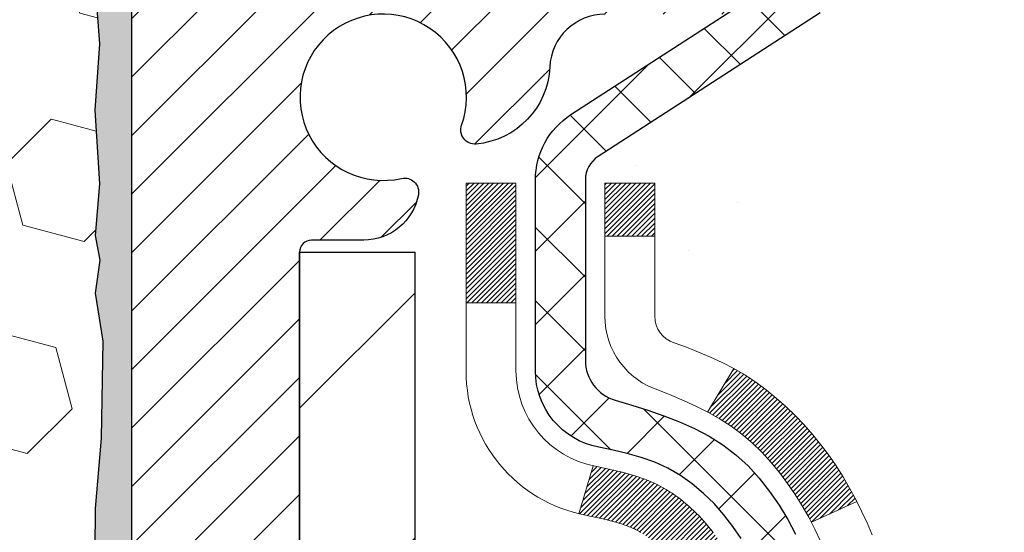
# Model space of a CAD drawing. Extents: x -1 to 3254, y -193 to 1977.
# Drawn here: x 26 to 28, y -174 to -173 of the extents above; entities that cross this region are included whole.
import ezdxf

# ---------------------------------------------------------------- set-up
doc = ezdxf.new("R2010")
doc.units = 0
doc.header["$LTSCALE"] = 5
doc.header["$MEASUREMENT"] = 0
doc.layers.get('DEFPOINTS').update_dxf_attribs({"linetype": 'CONTINUOUS'})
for name, color, linetype, lineweight in [('CONCRETE - H', 130, 'CONTINUOUS', 9), ('CONCRETE - L', 132, 'CONTINUOUS', 13), ('DECK COAT - H', 20, 'CONTINUOUS', 20), ('DECK COAT - L', 22, 'CONTINUOUS', 18), ('DIMS', 50, 'CONTINUOUS', 25), ('EPOXY ADHESIVE - H', 50, 'CONTINUOUS', 15), ('EPOXY ADHESIVE - L', 52, 'CONTINUOUS', 25), ('FOAM INSERT - H', 150, 'CONTINUOUS', 9), ('MIG FOOT - H', 251, 'CONTINUOUS', 20), ('MIG FOOT - L', 7, 'CONTINUOUS', 30), ('MIG RETAINER - H', 251, 'CONTINUOUS', 20), ('MIG RETAINER - L', 7, 'CONTINUOUS', 30), ('PVC SIDESHEET - H', 170, 'CONTINUOUS', 20), ('PVC SIDESHEET - L', 150, 'CONTINUOUS', 25), ('TEXT - 4', 241, 'CONTINUOUS', 25)]:
    doc.layers.add(name, color=color, linetype=linetype, lineweight=lineweight)
doc.dimstyles.get("Standard").update_dxf_attribs({"dimtxt": 0.18, "dimasz": 0.18, "dimexe": 0.18, "dimexo": 0.0625, "dimgap": 0.09, "dimtad": 0, "dimtih": 1, "dimtoh": 1, "dimdec": 4, "dimzin": 0, "dimdsep": 46, "dimtxsty": 'Standard', "dimcen": 0.09, "dimadec": 0, "dimazin": 0, "dimtfac": 1, "dimtdec": 4, "dimtofl": 0, "dimtmove": 0, "dimatfit": 3, "dimfxl": 1, "dimtolj": 1, "dimtzin": 0, "dimarcsym": 0})

# ---------------------------------------------------------------- blocks, each defined once
blk = doc.blocks.new('*D9')
at = {"layer": 'DEFPOINTS', "color": 0, "transparency": 16777216}
for p in [(30.62051227315985, -171.9561914566161), (26.80657188742467, -176.956191456616), (36.35492864509928, -176.956191456616)]:
    blk.add_point(p, dxfattribs=at)
at = {"layer": 'DIMS', "color": 0, "lineweight": -2, "transparency": 16777216}
for p, q in [((30.87051227315985, -171.9561914566161), (36.60492864509929, -171.9561914566161)), ((36.35492864509929, -172.2061914566161), (36.35492864509929, -173.5503034868238)), ((36.35492864509928, -176.706191456616), (36.35492864509929, -174.7169701534905)), ((27.05657188742467, -176.956191456616), (36.60492864509928, -176.956191456616))]:
    blk.add_line(p, q, dxfattribs=at)
at = {"layer": 'DIMS', "color": 0, "transparency": 16777216}
for points in [[(36.31326197843262, -172.2061914566161), (36.39659531176595, -172.2061914566161), (36.35492864509929, -171.9561914566161)], [(36.31326197843261, -176.706191456616), (36.39659531176594, -176.706191456616), (36.35492864509928, -176.956191456616)]]:
    blk.add_solid(points, dxfattribs=at)
at = {"layer": 'DIMS', "color": 0, "transparency": 16777216, "insert": (36.35492864509931, -174.1336368201571), "char_height": 0.25, "attachment_point": 5}
blk.add_mtext('\\A1;5 IN\\P [127.0mm]', dxfattribs=at)

msp = doc.modelspace()

# ---------------------------------------------------------------- hatches: boundary and pattern name
at = {"layer": 'CONCRETE - H'}
h = msp.add_hatch(dxfattribs=at)
h.set_pattern_fill('AR-CONC', color=256, scale=0.1875, style=0)
h.set_pattern_definition([(49.99999999999999, (0, 0), (1.344862842376413, -0.1176602530923658), [0.140625, -1.546875]), (355, (0, 0), (-0.260158750524375, 1.410360250687522), [0.1125, -1.2375]), (100.45144446, (0.112071901875, -0.00980502), (1.084704087613335, 1.29269998306618), [0.11951286, -1.31464146]), (46.18420000000002, (0, 0.375), (2.001077495009198, -0.3103486514870185), [0.2109375, -2.3203125]), (96.63563549, (0.166756396875, 0.349137549375), (1.752491148139178, 1.826472376452282), [0.17926939125, -1.9719633]), (351.1841639899999, (0, 0.375), (1.7524911469777, 1.826472375506232), [0.16875, -1.856250001875]), (21, (0.1875, 0.28125), (1.119200722722116, -0.7549104199975103), [0.140625, -1.546875]), (326.0000000000001, (0.1875, 0.28125), (0.4562162473529657, 1.359656334462849), [0.1125, -1.2375]), (71.45144474, (0.28076672625, 0.21834079875), (1.575416956368696, 0.6047459115119134), [0.11951285625, -1.31464146]), (37.50000000000001, (0, 0), (0.02279972871992, 0.6241759759337091), [0, -1.2225, 0, -1.25625, 0, -1.2421875]), (7.499999999999999, (0, 0), (0.4932553827040286, 0.7395219597794255), [0, -0.7162499999999999, 0, -1.194375, 0, -0.4734375]), (327.5, (-0.418125, 0), (1.000917067823267, -0.04229038450196204), [0, -0.46875, 0, -1.4625, 0, -1.940625]), (317.5, (-0.605625, 0), (1.093474067516974, 0.1876968418730957), [0, -0.609375, 0, -0.97125, 0, -1.378125])])
edge = h.paths.add_edge_path()
edge.add_spline(control_points=[(32.32584560854232, -171.9561914566162), (32.35284889013611, -172.1746509714939), (32.4785566381151, -173.1991434654965), (30.11160266746391, -173.22596733779), (30.62056967716311, -175.5179909678912), (33.06213958418193, -174.9058352748131), (33.04650826089962, -177.1072670603979), (33.7317263687729, -178.0153257598247)], knot_values=[0, 0, 0, 0, 0.6097946140854305, 2.85845309967304, 4.110041409528173, 5.445415819824203, 8.567709655772719, 8.567709655772719, 8.567709655772719, 8.567709655772719], degree=3, periodic=0)
edge.add_line((33.73172636877291, -178.0153257598242), (33.23872471675087, -178.0153257598261))
edge.add_line((33.23872471675087, -178.0153257598261), (33.23872471675087, -177.8184757513131))
edge.add_line((33.23872471675087, -177.8184757513131), (32.56904101675092, -177.8184757513131))
edge.add_arc((32.56904101675072, -177.7791057513151), 0.03936999999807256, 239.9999999991195, 270.0000000002818, ccw=False)
edge.add_line((32.54935601675116, -177.8132011714601), (32.41359510913303, -177.7348195749015))
edge.add_arc((32.35847710913322, -177.8302867513131), 0.1102359999999154, 420.0000000000838, 449.9999999999474)
edge.add_line((32.35847710913332, -177.7200507513132), (31.45051916810426, -177.7200507513132))
edge.add_arc((31.45051916810444, -177.680680751313), 0.03937000000013313, 239.99999999984152, 269.99999999973886, ccw=False)
edge.add_line((31.43083416810428, -177.7147761714601), (30.75074698194543, -177.3221281686424))
edge.add_arc((30.69074704121801, -177.4260512513174), 0.1199999999998763, 420.0000326786491, 450.0000000000212)
edge.add_line((30.69074704121797, -177.3060512513176), (30.47930565865828, -177.3060512513175))
edge.add_arc((30.47930565865828, -177.2666812513174), 0.03937000000010471, 225.0000000018481, 270.0000000000026, ccw=False)
edge.add_line((30.45146686468379, -177.2945200452937), (30.33500034055017, -177.1780535211601))
edge.add_arc((30.08529836624333, -177.427755495467), 0.3531319186161473, 405.0000000000116, 436.0979991089432)
edge.add_arc((29.79601377316038, -178.596525268907), 1.557170273114182, 436.097999108947, 463.9020008910791)
edge.add_arc((29.50672918007701, -177.4277554954677), 0.3531319186167374, 463.9020008910788, 494.9999999997549)
edge.add_line((29.25702720577077, -177.1780535211593), (29.1405606816371, -177.2945200452928))
edge.add_arc((29.1119332854401, -177.265501024688), 0.04076311285805374, 275.85823695763975, 314.61076365582704, ccw=False)
edge.add_line((29.11609387316058, -177.3060512513175), (27.40181678517875, -177.3060512513175))
edge.add_arc((27.40181678517783, -177.2666812513174), 0.03937000000006208, 180.0000000000207, 270.0000000013443, ccw=False)
edge.add_line((27.36244678517777, -177.2666812513174), (27.36244830115103, -174.6024791257123))
edge.add_arc((27.40181830115088, -174.6024791257121), 0.03936999999983826, 107.30237723715939, 180.0000000002482, ccw=False)
edge.add_arc((27.2625062603827, -174.1552650118757), 0.4290404058596133, 287.3023772371918, 306.9749010396789)
edge.add_arc((27.18601992057397, -174.0931569197364), 0.525199596184463, 309.5666441756442, 345.6920565175261)
edge.add_arc((26.11606973417476, -173.8063018929195), 1.63290906560948, 345.21706861154, 355.1808035833575)
edge.add_arc((26.38523620635257, -174.0402298173581), 1.361411651893338, 364.0749794954094, 378.335053960158)
edge.add_arc((27.25076558408444, -173.7476749125879), 0.4478254090914005, 377.6402559384973, 431.8710970827335)
edge.add_arc((27.42084335264813, -173.2704913483416), 0.06004988997899587, 193.4822306559102, 239.2153921070627, ccw=False)
edge.add_line((27.36244830115102, -173.2844916071656), (27.36244830115102, -173.0952565583069))
edge.add_line((27.36244830115102, -173.0952565583069), (27.26402330115136, -173.0952565583069))
edge.add_line((27.26402330115136, -173.0952565583069), (27.26402330115134, -173.0907040021868))
edge.add_arc((27.30339330115121, -173.0907040021867), 0.03936999999987023, 122.90315213924501, 180.0000000001654, ccw=False)
edge.add_line((27.28200670451549, -173.0576493446581), (27.59722464497129, -172.853701113185))
edge.add_arc((27.41625255804433, -172.6525511189454), 0.2705775608385174, 311.9773110941287, 358.5307111491788)
edge.add_line((27.68674115636144, -172.6594890299974), (27.97465383657341, -172.6594890299974))
edge.add_arc((27.97585767811687, -172.5819527140606), 0.07754566089420584, 269.1104878121187, 360.8895121879024)
edge.add_line((28.05339399405371, -172.5807488725171), (28.05339399405371, -171.9561914566164))
edge.add_line((28.05339399405371, -171.9561914566164), (32.32584560854234, -171.9561914566164))
h.paths.add_polyline_path([(29.29084984660557, -175.8911685570021), (34.82656413231985, -175.8911685570021), (34.82656413231985, -174.6828352236687), (29.29084984660557, -174.6828352236687)], flags=9)
at = {"layer": 'DECK COAT - H'}
h = msp.add_hatch(dxfattribs=at)
h.set_pattern_fill('ANSI31', color=256, scale=0.03937, style=0)
h.set_pattern_definition([(45, (-157.1656666618239, -271.1502367153622), (-0.003479849246914297, 0.003479849246914297), [])])
h.paths.add_polyline_path([(27.35340270858236, -173.5988501909486), (27.35157212940074, -173.5975091201874), (27.34974404864473, -173.596213274182), (27.34791980952931, -173.5949631195097), (27.34610075526935, -173.5937591227479), (27.34428851545871, -173.5926018976305), (27.34248752357993, -173.5914933844885), (27.33980820082623, -173.5899059922318), (27.33626973389013, -173.5879723247691), (27.33272767888271, -173.5861950836126), (27.33004694228517, -173.5849712119712), (27.32819623621557, -173.5841667574164), (27.32627067439906, -173.5833692067306), (27.32425666043226, -173.5825738907093), (27.32215380190822, -173.5817812675808), (27.31996275069874, -173.5809920366265), (27.31768415867563, -173.580206897128), (27.3153186777109, -173.5794265483668), (27.31286733545911, -173.5786518082415), (27.31033318574438, -173.5778836887378), (27.30771714480871, -173.5771218035624), (27.30501966916957, -173.5763655655264), (27.30224121534419, -173.575614387441), (27.29938223985001, -173.5748676821174), (27.2964431992045, -173.5741248623667), (27.29342454992487, -173.573385341), (27.29032674852871, -173.5726485308285), (27.28714972464612, -173.5719134146014), (27.28389324109022, -173.5711776564434), (27.28055915880017, -173.5704394443377), (27.27714943966722, -173.5696970168852), (27.27366604558241, -173.5689486126867), (27.27011093843688, -173.568192470343), (27.26648608012177, -173.5674268284553), (27.26486573312248, -173.567062313905, -0.01216223081922373), (27.25493912906139, -173.5649462906535), (27.27525641100518, -173.4968808163792, 0.00498223423146265), (27.27795005268373, -173.497414697021), (27.28283195727871, -173.4984489108678), (27.28824889394124, -173.4995978990395), (27.29361713767749, -173.5007537876836), (27.29893320765969, -173.5019241716663), (27.30419362306005, -173.5031166458536), (27.30939446990291, -173.5043390040565), (27.31453149411467, -173.5055986014019), (27.31960194704899, -173.5069015059271), (27.32460315600675, -173.5082537350432), (27.32953244828908, -173.5096613061613), (27.33438715119663, -173.5111302366927), (27.33916459203063, -173.5126665440485), (27.34386209809175, -173.5142762456398), (27.34847699668111, -173.5159653588778), (27.35300661509958, -173.5177399011738), (27.35744857693688, -173.519606066949), (27.36181692234876, -173.5215776995886), (27.36612538375933, -173.5236621296038), (27.3703806913198, -173.5258613744969), (27.37458957518137, -173.5281774517701), (27.37875876549523, -173.5306123789257), (27.3828949036609, -173.533168124478), (27.38699399763376, -173.5358407101959), (27.39104940001945, -173.5386244416955), (27.39505930599906, -173.5415162474906), (27.39902191075335, -173.544513056095), (27.4029354094633, -173.5476117960225), (27.40679799685662, -173.5508093964545), (27.41060771934414, -173.554102896866), (27.41436267757611, -173.5574888698857), (27.41806110234207, -173.5609636102201), (27.4217012244322, -173.5645234125759), (27.42528127463614, -173.5681645716597), (27.42879948374374, -173.571883382178), (27.43225408254508, -173.5756761388374), (27.43564330182991, -173.5795391363445), (27.43896537238796, -173.5834686694058), (27.44221852500933, -173.5874610327281), (27.44540099048375, -173.5915125210177), (27.44851099960109, -173.5956194289814), (27.4515464766882, -173.5997778518729), (27.45450721624385, -173.6039855776429), (27.45739448466232, -173.6082416243264), (27.46020955019068, -173.612545011438), (27.46295368107595, -173.6168947584923), (27.4656281455652, -173.6212898850038), (27.46823421190557, -173.6257294104871), (27.47077314834402, -173.6302123544567), (27.47324622312768, -173.6347377364273), (27.4756547045035, -173.6393045759134), (27.47799986071865, -173.6439118924295), (27.48028296002015, -173.6485587054902), (27.48250527065496, -173.6532440346101), (27.48466806087034, -173.6579668993037), (27.48518422932349, -173.6591342159768), (27.42046505529296, -173.6879962874866), (27.41957496438132, -173.6860123409292), (27.41836856111396, -173.6833868246069), (27.41714453078313, -173.6807860376076), (27.41590267465707, -173.6782100887201), (27.4146429706985, -173.6756593017304), (27.41336559540158, -173.6731341691471), (27.41207035672013, -173.6706346723329), (27.41075704991564, -173.668160776193), (27.40942547025005, -173.6657124456332), (27.40807541298519, -173.6632896455588), (27.40670667338278, -173.6608923408754), (27.40531904670464, -173.6585204964886), (27.40391232821261, -173.6561740773037), (27.4024863131685, -173.6538530482264), (27.40104079683416, -173.6515573741622), (27.39957557447118, -173.6492870200165), (27.39809044134162, -173.647041950695), (27.39658519270707, -173.644822131103), (27.39505917778759, -173.6426270221195), (27.39350948742034, -173.6404534952362), (27.39193640093728, -173.6383019625523), (27.39034085031434, -173.6361735686226), (27.38872376752746, -173.6340694580019), (27.38708608455234, -173.631990775245), (27.38542873336527, -173.6299386649066), (27.38375264594182, -173.6279142715416), (27.38205875425805, -173.6259187397047), (27.38034799028988, -173.6239532139508), (27.37862128601315, -173.6220188388345), (27.37687957340389, -173.6201167589108), (27.37512378443792, -173.6182481187343), (27.37335485109119, -173.6164140628599), (27.37157372434418, -173.6146157538108), (27.36978257917766, -173.6128553848772), (27.36798311283788, -173.6111343105624), (27.36617628251096, -173.6094531130376), (27.36436304538264, -173.6078123744739), (27.36254435863881, -173.6062126770424), (27.36072117946545, -173.6046546029143), (27.35889446504833, -173.6031387342607), (27.35706517257355, -173.6016656532527), (27.35523425922687, -173.6002359420615)])
h.paths.add_polyline_path([(27.09473078516393, -173.0952565583069), (27.16559678516395, -173.0952565583068), (27.16559678516395, -173.2655863598837), (27.09473078516393, -173.2655863598837)])
h.paths.add_polyline_path([(27.55073875075012, -173.5217944881617), (27.53929179054531, -173.5065313530198), (27.52711954565719, -173.4917791564402), (27.51421308013206, -173.4776787811889), (27.50056359382082, -173.4643720592245), (27.48616228657428, -173.4520008225055), (27.47100105011892, -173.4407051610279), (27.45511857692539, -173.4305073327174), (27.43747130610185, -173.4205879505271), (27.47473214964085, -173.3585875487678), (27.49038429820583, -173.3677932752181), (27.50572482751587, -173.3779805552978), (27.52055758168168, -173.388945742258), (27.53487317910295, -173.400595006943), (27.54866223469784, -173.412834571424), (27.5619135138813, -173.4255978730212), (27.57461089543411, -173.438890255907), (27.58674102302765, -173.452718331991), (27.59830381361731, -173.467049701176), (27.60930227469893, -173.4818428798413), (27.61973941376831, -173.497056384366), (27.62961823832139, -173.5126487311294), (27.638941755854, -173.5285784365108), (27.64771303749543, -173.5448040587647), (27.64905459313453, -173.547491896028), (27.58467696955889, -173.577212498391), (27.58092910351771, -173.5700219425769), (27.57153085045237, -173.5535576643534), (27.56147637096895, -173.537476666097)])
h.paths.add_polyline_path([(27.29158078516374, -173.0952565583069), (27.36244678516376, -173.0952565583069), (27.36244678516376, -173.1706021694255), (27.29158078516374, -173.1706021694255)])
at = {"layer": 'EPOXY ADHESIVE - H'}
h = msp.add_hatch(dxfattribs=at)
h.set_pattern_fill('AR-SAND', color=256, scale=0.03937007874015701)
h.set_pattern_definition([(37.50000000000001, (-3.000000000000007, 11.1124590295365), (-0.002480053468882181, 0.07585920350445416), [0, -0.05984251968503865, 0, -0.06692913385826692, 0, -0.06397637795275514]), (7.499999999999999, (-3.000000000000007, 11.1124590295365), (0.06967624823888606, 0.1111081128043191), [0, -0.03228346456692874, 0, -0.05393700787401511, 0, -0.02066929133858243]), (327.5, (-3.0484251968504, 11.1124590295365), (0.1226040103051755, 0.0002227973833450738), [0, -0.0196850393700785, 0, -0.07086614173228262, 0, -0.09251968503936897]), (317.5, (-3.0484251968504, 11.1124590295365), (0.118351441124892, 0.03455415609977319), [0, -0.009842519685039252, 0, -0.04645669291338526, 0, -0.05314960629921196])])
edge = h.paths.add_edge_path()
edge.add_line((26.85851227316003, -176.956191456616), (26.85851227316, -176.8555109158252))
edge.add_arc((451.3148395158124, -176.7543185904947), 424.4563393050083, 179.9863404242417, 180.0136595750342, ccw=False)
edge.add_line((26.85851227316128, -176.6531262597994), (26.857178149392, -174.8653562597994))
edge.add_line((26.857178149392, -174.8653562597994), (26.62051227316259, -174.8653562597994))
edge.add_line((26.62051227316259, -174.8653562597994), (26.62051075718375, -172.8311896997206))
edge.add_arc((26.81728114918199, -172.661403548962), 0.2598959871882628, 183.9810485659191, 220.7897373617442, ccw=False)
edge.add_line((26.55801227315997, -172.6794472205073), (26.57459038823902, -172.897656723215))
edge.add_line((26.57459038823902, -172.897656723215), (26.56810359268884, -172.9917669198522))
edge.add_line((26.56810359268884, -172.9917669198522), (26.57486391832356, -173.0965285496795))
edge.add_line((26.57486391832356, -173.0965285496795), (26.56845237314121, -173.1698199185435))
edge.add_line((26.56845237314121, -173.1698199185435), (26.57514777858655, -173.2049626717137))
edge.add_line((26.57514777858655, -173.2049626717137), (26.56845237314121, -173.2517395770251))
edge.add_line((26.56845237314121, -173.2517395770251), (26.57927700186606, -173.3197375272439))
edge.add_line((26.57927700186606, -173.3197375272439), (26.57718935796784, -173.4577419295169))
edge.add_line((26.57718935796784, -173.4577419295169), (26.56845237314121, -173.557630444685))
edge.add_line((26.56845237314121, -173.557630444685), (26.56653331624919, -173.7903117595287))
edge.add_line((26.56653331624919, -173.7903117595287), (26.56674545824489, -173.973941759059))
edge.add_line((26.56674545824489, -173.973941759059), (26.56158822744301, -174.0824238966086))
edge.add_line((26.56158822744301, -174.0824238966086), (26.57328861469155, -174.1417547996703))
edge.add_line((26.57328861469155, -174.1417547996703), (26.57048420691326, -174.2481631942958))
edge.add_line((26.57048420691326, -174.2481631942958), (26.5688019307624, -174.3671953502431))
edge.add_line((26.5688019307624, -174.3671953502431), (26.56463032812754, -174.5058491566259))
edge.add_line((26.56463032812754, -174.5058491566259), (26.57979660961469, -174.655244830458))
edge.add_line((26.57979660961469, -174.655244830458), (26.57861831775994, -174.9039809071319))
edge.add_line((26.57861831775994, -174.9039809071319), (26.64119139750797, -174.9250997989774))
edge.add_line((26.64119139750797, -174.9250997989774), (26.75041589440907, -174.9348787568848))
edge.add_line((26.75041589440907, -174.9348787568848), (26.79186474655963, -175.1202353986142))
edge.add_line((26.79186474655963, -175.1202353986142), (26.79864360084112, -175.2496468236949))
edge.add_line((26.79864360084112, -175.2496468236949), (26.80846824096871, -175.3740809193987))
edge.add_line((26.80846824096871, -175.3740809193987), (26.79992972214809, -175.521742839288))
edge.add_line((26.79992972214809, -175.521742839288), (26.78611928033773, -175.7859391638803))
edge.add_line((26.78611928033773, -175.7859391638803), (26.79922621926902, -176.1411976817876))
edge.add_line((26.79922621926902, -176.1411976817876), (26.80165779416005, -176.4342563984869))
edge.add_line((26.80165779416005, -176.4342563984869), (26.80395307210652, -176.5874418673973))
edge.add_line((26.80395307210652, -176.5874418673973), (26.82246279549155, -176.7082930060075))
edge.add_line((26.82246279549155, -176.7082930060075), (26.82898636002865, -176.8276106918862))
edge.add_line((26.82898636002865, -176.8276106918862), (26.80657188742455, -176.956191456616))
edge.add_line((26.80657188742455, -176.956191456616), (26.85851227316003, -176.956191456616))
at = {"layer": 'FOAM INSERT - H'}
h = msp.add_hatch(dxfattribs=at)
h.set_pattern_fill('HEX', color=256, scale=0.72, angle=45, style=0)
h.set_pattern_definition([(45, (0, 0), (-0.110227038425243, 0.110227038425243), [0.09, -0.18]), (165, (0, 0), (-0.04034589624756245, -0.1505729346728054), [0.09, -0.18]), (105, (0.06363961030678927, 0.06363961030678927), (-0.1505729346728054, -0.04034589624756237), [0.09, -0.18])])
h.paths.add_polyline_path([(26.57979660961469, -174.655244830458), (26.56463032812754, -174.5058491566259), (26.5688019307624, -174.3671953502432), (26.57048420691326, -174.2481631942958), (26.57328861469155, -174.1417547996703), (26.56158822744301, -174.0824238966086), (26.56674545824489, -173.973941759059), (26.56653331624919, -173.7903117595287), (26.56845237314121, -173.557630444685), (26.57718935796784, -173.4577419295169), (26.57927700186606, -173.3197375272439), (26.56845237314121, -173.2517395770251), (26.57514777858655, -173.2049626717137), (26.56845237314121, -173.1698199185435), (26.57486391832356, -173.0965285496795), (26.56810359268884, -172.9917669198522), (26.57459038823902, -172.897656723215), (26.55801227315996, -172.6794472205073), (26.55801227315962, -172.4575164729704, -0.3419987130707859), (26.52285602317574, -172.5029029965462, -0.4678085754941659), (26.40591970737042, -172.4189880792918), (26.40234225689465, -172.3702156898771, 0.3128374551686198), (26.330707549246, -172.2815594794444, 0.1776223141299493), (25.89033489558715, -172.3110066654122, 0.2212203998584142), (25.77946224361356, -172.4381817711133, -0.7517211681974073), (25.59934711283288, -172.4381817711133, 0.221220399858273), (25.48847446085929, -172.3110066654122, 0.2122786689927593), (24.96782434706711, -172.311006665412, 0.2212203998587513), (24.85695169509333, -172.4381817711132, -0.7517211681978988), (24.67683656431266, -172.4381817711132, 0.2212203998587422), (24.56596391233888, -172.311006665412, 0.2122786689995597), (24.04531379853147, -172.311006665419, 0.2212203998471419), (23.93444114656356, -172.4381817711148, -0.7517211681844205), (23.75432601578379, -172.4381817711148, 0.2212203998471162), (23.64345336381594, -172.311006665419, 0.2122786689929001), (23.12280325002346, -172.3110066654053, 0.2212203998700525), (23.01193059804403, -172.438181771112, -0.7517211682114661), (22.83181546726312, -172.438181771112, 0.2212203998698937), (22.72094281528375, -172.3110066654054, 0.1752171006088772), (22.28631599910642, -172.2799063479789, 0.3154002288658734), (22.21378462368081, -172.3688205381615), (22.21010483894835, -172.4189880793015, -0.4678085753420394), (22.09316852317422, -172.5029029965767, -0.3419987132085731), (22.05801227315974, -172.4575164729845), (22.05801227315985, -172.6794472205073, -0.162005855670966), (21.99551227315985, -172.8311914566161), (21.99551227315985, -173.5186914566161, 0.4142135623730951), (21.80801227315985, -173.7061914566161), (21.80801227315985, -174.0186914566161, 0.4142135623730951), (21.99551227315985, -174.2061914566161), (21.99551227315985, -174.7061914566161, 0.4142135623730951), (21.80801227315985, -174.8936914566161), (21.80801227315985, -175.2061914566161, 0.4142135623730951), (21.99551227315985, -175.3936914566161), (21.99551227315985, -176.9561914566161), (26.80657188742455, -176.956191456616), (26.82898636002865, -176.8276106918862), (26.82246279549155, -176.7082930060075), (26.80395307210652, -176.5874418673973), (26.80165779416005, -176.4342563984869), (26.79922621926902, -176.1411976817876), (26.78611928033773, -175.7859391638803), (26.79992972214809, -175.521742839288), (26.80846824096871, -175.3740809193987), (26.79864360084112, -175.2496468236948), (26.79186474655963, -175.1202353986142), (26.75041589440907, -174.9348787568848), (26.64119139750797, -174.9250997989774), (26.57861831775994, -174.9039809071319)])
at = {"layer": 'MIG FOOT - H'}
h = msp.add_hatch(dxfattribs=at)
h.set_pattern_fill('ANSI31', color=256, scale=1.9685, style=0)
h.set_pattern_definition([(45, (-925.0320665904588, -639.5188581820713), (-0.1739924623457148, 0.1739924623457148), [])])
h.paths.add_polyline_path([(27.0225122731592, -173.1933562598352), (26.85851227315955, -173.1933562598352), (26.85851227315955, -173.7510062598354), (27.02251227315931, -173.7510062598354)])
edge = h.paths.add_edge_path()
edge.add_line((27.02251227315931, -174.1260062598354), (26.85851227315955, -174.1260062598354))
edge.add_line((26.85851227315955, -174.1260062598354), (26.85851227316001, -177.4109962598351))
edge.add_arc((27.2128422731599, -177.4109962598351), 0.3543299999998908, 179.9999999999908, 270.0000000000184)
edge.add_line((27.21284227316001, -177.7653262598351), (29.57726224216, -177.765326259835))
edge.add_line((29.57726224216, -177.765326259835), (29.57726224215977, -177.601326259835))
edge.add_line((29.57726224215977, -177.601326259835), (27.21284227316001, -177.6013262598351))
edge.add_arc((27.21284227316001, -177.4109962598351), 0.1903300000000172, 180, 270, ccw=False)
edge.add_line((27.02251227316, -177.4109962598351), (27.02251227315931, -174.1260062598354))
h.paths.add_polyline_path([(30.54601227315978, -177.6013262598351), (30.01476530415979, -177.6013262598352), (30.01476530416002, -177.7653262598351), (30.54601227315978, -177.7653262598351)])
at = {"layer": 'MIG RETAINER - H'}
h = msp.add_hatch(dxfattribs=at)
h.set_pattern_fill('ANSI31', color=256, scale=0.47, style=0)
h.set_pattern_definition([(45, (-925.0320665904586, -610.2177144885154), (-0.04154252339470966, 0.04154252339470967), [])])
h.paths.add_polyline_path([(26.62051227316143, -174.8653562598352), (26.62051227315961, -174.1642393527009), (26.69480860744212, -174.0996545346403), (26.85851227315955, -174.0996545346403), (26.85851227316046, -174.8653562598351)])
edge = h.paths.add_edge_path()
edge.add_arc((27.40051227315833, -172.4163562598329), 0.07800000000003138, 270.000000000501, 360.0000000000418)
edge.add_line((27.47851227315842, -172.4163562598328), (27.47851227315808, -172.1533562598357))
edge.add_arc((27.49851227315829, -172.1533562598355), 0.02000000000020918, 90.00000000195422, 180.0000000006514, ccw=False)
edge.add_line((27.49851227315761, -172.1333562598354), (27.58551227315748, -172.1333562598335))
edge.add_arc((27.58551227315817, -172.1633562598335), 0.03000000000002956, 2.1719870346714742e-10, 90.0000000013028, ccw=False)
edge.add_line((27.61551227315814, -172.1633562598334), (27.61551227315882, -172.6983562598405))
edge.add_arc((27.4585122731589, -172.6983562598406), 0.1569999999999254, -90.00000000033191, 6.230038707144558e-11, ccw=False)
edge.add_line((27.45851227315799, -172.8553562598406), (27.29225195820069, -172.8553562598398))
edge.add_arc((27.29225195821137, -172.9340959448713), 0.07873968503150763, 90.00000000777618, 177.4144840053407)
edge.add_arc((27.09870949914519, -172.9253562598358), 0.114999999999426, 275.2124696741832, 357.41448399788595, ccw=False)
edge.add_arc((27.10734018447041, -173.0199634015891), 0.02000000000000517, 160.3257550186187, 275.2124696744299, ccw=False)
edge.add_arc((26.97729321803907, -172.9734657874009), 0.1181095275611714, 340.3257550185371, 642.6342225154141)
edge.add_arc((27.0075013781994, -173.1082311711721), 0.02000000000040289, -10.621520467928804, 102.63422251394002, ccw=False)
edge.add_arc((26.94951227315934, -173.0973562598341), 0.07899999999997757, 270.0000000008245, 349.3784795304081, ccw=False)
edge.add_line((26.94951227316047, -173.1763562598341), (26.87551227315927, -173.1763562598352))
edge.add_arc((26.87551227315949, -173.1933562598352), 0.01699999999999591, 90.00000000076633, 180)
edge.add_line((26.85851227315944, -173.1933562598352), (26.85851227316001, -173.7870579850303))
edge.add_line((26.85851227316001, -173.7870579850303), (26.69480860744212, -173.7870579850303))
edge.add_line((26.69480860744212, -173.7870579850303), (26.62051227316007, -173.7224731669701))
edge.add_line((26.62051227316007, -173.7224731669701), (26.62051227315813, -172.1633562598362))
edge.add_arc((26.65051227315799, -172.1633562598361), 0.02999999999985903, 90.00000000043423, 180.0000000002171, ccw=False)
edge.add_line((26.65051227315777, -172.1333562598361), (26.71551227315793, -172.1333562598355))
edge.add_arc((26.71551227315816, -172.1533562598355), 0.01999999999998181, 0, 90.00000000065143, ccw=False)
edge.add_line((26.73551227315814, -172.1533562598355), (26.73551227315848, -172.416356259837))
edge.add_arc((26.81351227315846, -172.4163562598368), 0.07799999999997453, 180.0000000000835, 270.0000000004176)
edge.add_line((26.81351227315903, -172.4943562598368), (26.81751227315905, -172.4943562598368))
edge.add_arc((26.81751227315859, -172.416356259837), 0.07799999999986085, 270.000000000334, 360.0000000001671)
edge.add_line((26.89551227315845, -172.4163562598367), (26.89551227315811, -172.1533562598361))
edge.add_arc((26.91551227315809, -172.1533562598361), 0.01999999999998181, 90.00000000032571, 180, ccw=False)
edge.add_line((26.91551227315798, -172.1333562598361), (27.05695892121431, -172.1333562598351))
edge.add_line((27.05695892121431, -172.1333562598351), (27.05695892121431, -172.4642514660524))
edge.add_line((27.05695892121431, -172.4642514660524), (27.07624448361204, -172.4835820729542))
edge.add_line((27.07624448361204, -172.4835820729542), (27.07624448361204, -172.5607243225395))
edge.add_line((27.07624448361204, -172.5607243225395), (27.13410117080067, -172.5992954473325))
edge.add_line((27.13410117080067, -172.5992954473325), (27.1919578579893, -172.5607243225395))
edge.add_line((27.1919578579893, -172.5607243225395), (27.1919578579893, -172.4835820729542))
edge.add_line((27.1919578579893, -172.4835820729542), (27.21124342038612, -172.4642965105582))
edge.add_line((27.21124342038612, -172.4642965105582), (27.21124342038612, -172.1333562598351))
edge.add_line((27.21124342038612, -172.1333562598351), (27.29851227315813, -172.133356259835))
edge.add_arc((27.29851227315813, -172.1533562598349), 0.01999999999998181, 0, 90, ccw=False)
edge.add_line((27.31851227315811, -172.1533562598349), (27.31851227315845, -172.416356259833))
edge.add_arc((27.39651227315854, -172.4163562598328), 0.07800000000008822, 180.000000000167, 270.000000000334)
edge.add_line((27.396512273159, -172.4943562598329), (27.40051227315902, -172.4943562598329))
at = {"layer": 'PVC SIDESHEET - H'}
h = msp.add_hatch(dxfattribs=at)
h.set_pattern_fill('ANSI37', color=256, scale=0.59055, style=0)
h.set_pattern_definition([(45, (-643.1656666618238, -271.1502367153622), (-0.05219773870371446, 0.05219773870371446), []), (135, (-643.1656666618238, -271.1502367153622), (-0.05219773870371446, -0.05219773870371446), [])])
h.paths.add_polyline_path([(27.19315578516429, -173.164575798504), (27.19315578516406, -173.0907040021868, -0.2544175294253038), (27.24350931458363, -172.9981509611064), (27.46437917683951, -172.8552466018951, 0.4033078353723514), (27.6155122731537, -172.6983562598049), (27.6155122731537, -172.6735062938098, 0.02353096692885778), (27.61638328516275, -172.6550087597565), (27.61638328516116, -172.1569782597568, 0.4142135623729873), (27.59276128516111, -172.1333562597569), (27.21284078539755, -172.1333562597579), (27.21284078539744, -172.0743011442117), (27.23744689095505, -172.0546162597657), (27.57585371803756, -172.0546162597647, -0.4142135623730915), (27.68608971803788, -172.1648522597644), (27.68608971803925, -172.6550087597565, -0.213440768600962), (27.59722312898392, -172.853701113185), (27.28200518852812, -173.0576493446581, 0.2544175294251872), (27.26402178516408, -173.0907040021868), (27.2640217851642, -173.164575798504), (27.26402178516408, -173.3470338994624, 0.3306422189433676), (27.30599248779057, -173.4035637129091), (27.32975275968928, -173.4106353245502), (27.35281035966087, -173.4178954888978), (27.37548613985003, -173.4257152986558), (27.39762380751537, -173.4343238370701), (27.41906706991605, -173.443950187387), (27.43965963431091, -173.4548234328524), (27.45924520795889, -173.4671726567123), (27.47766752951676, -173.4812268542545), (27.49481261131674, -173.4970965944402), (27.51069227072977, -173.5145400134605), (27.5253416221046, -173.5332499828834), (27.53879577979009, -173.5529193742768), (27.55109017735159, -173.5732431344609), (27.56227585779205, -173.5940176884204), (27.57242621527083, -173.6151847677435), (27.58161567412454, -173.6366992995648), (27.58991358184695, -173.658530873955), (27.59738702533067, -173.6806556100521), (27.60410308112008, -173.7030496568833), (27.61012882575877, -173.7256891634757), (27.61553133579124, -173.7485502788565), (27.62037768776118, -173.771609152053), (27.62473495821276, -173.7948419320923), (27.62867022369002, -173.8182247680016), (27.63225056073698, -173.8417338088081), (27.6355430458976, -173.8653452035389), (27.63861475571613, -173.8890351012213), (27.64153276673638, -173.9127796508824), (27.64436415550252, -173.9365550015494, -0.05933499155532457), (27.64435150779283, -173.950521934947), (27.64153276673638, -173.9741910819955), (27.63861475571613, -173.9979356316566), (27.6355430458976, -174.021625529339), (27.63225056073698, -174.0452369240698), (27.62867022369002, -174.0687459648763), (27.62473495821276, -174.0921288007856), (27.62037768776118, -174.1153615808249), (27.61553133579124, -174.1384204540214), (27.61012882575877, -174.1612815694022), (27.60410308112008, -174.1839210759946), (27.59738702533067, -174.2063151228258), (27.58991358184695, -174.2284398589229), (27.58161567412454, -174.2502714333131), (27.57242621527083, -174.2717859651344), (27.56227585779205, -174.2929530444575), (27.55109017735159, -174.313727598417), (27.53879577979009, -174.334051358601), (27.5253416221046, -174.3537207499944), (27.51069227072966, -174.3724307194173), (27.49481261131674, -174.3898741384376), (27.47766752951676, -174.4057438786233), (27.45924520795889, -174.4197980761655), (27.43965963431091, -174.4321473000255), (27.41906706991605, -174.4430205454909), (27.39762380751537, -174.4526468958077), (27.37548613984992, -174.4612554342221), (27.35281035966087, -174.4690752439801), (27.32975275968928, -174.4763354083277), (27.30646963267608, -174.483265010511, 0.3329817396557117), (27.26402178516374, -174.5399368334149), (27.19315578517384, -174.5399368334148), (27.19315578516406, -174.5249819575758, -0.3608117966093517), (27.28303839918006, -174.4166412202006), (27.30335621586149, -174.4122952271385), (27.32349959845575, -174.4075327643169), (27.34329411287566, -174.4019373619761), (27.36256532503418, -174.3950925503566), (27.38114029712377, -174.3865896236054), (27.39889659537172, -174.3762819315439), (27.41577327415606, -174.3643418741259), (27.43171310766191, -174.3509611526643), (27.44665887007451, -174.336331468472), (27.46055333557884, -174.3206445228618), (27.47333927836004, -174.3040920171465), (27.48497060935389, -174.2868551813867), (27.49548655095654, -174.2690350321362), (27.50496577032217, -174.2506954982892), (27.51348714806803, -174.231900308033), (27.52112956481115, -174.212713189555), (27.52797190116879, -174.1931978710425), (27.53409303775796, -174.1734180806829), (27.53957185519581, -174.1534375466636), (27.54448723409947, -174.133319997172), (27.54891745927292, -174.1131279290573), (27.55292712252841, -174.0928955405311), (27.55656712863364, -174.072628743458), (27.559887787733, -174.0523322208234), (27.56293940997076, -174.0320106556123), (27.56577230549109, -174.01166873081), (27.56843678443814, -173.9913111294015), (27.57098315695642, -173.9709425343721), (27.57344978403224, -173.9506658556488, 0.06060086340155051), (27.57346173319009, -173.9364031041708), (27.57098315695642, -173.9160281985057), (27.56843678443814, -173.8956596034763), (27.56577230549109, -173.8753020020679), (27.56293940997076, -173.8549600772655), (27.559887787733, -173.8346385120544), (27.55656712863364, -173.8143419894198), (27.55292712252841, -173.7940751923468), (27.54891745927292, -173.7738428038205), (27.54448723409947, -173.7536507357059), (27.53957185519581, -173.7335331862142), (27.53409303775796, -173.7135526521949), (27.52797190116879, -173.6937728618353), (27.52112956481115, -173.6742575433229), (27.51348714806803, -173.6550704248448), (27.50496577032217, -173.6362752345886), (27.49548655095654, -173.6179357007416), (27.48497060935389, -173.6001155514911), (27.47333927836004, -173.5828787157313), (27.46055333557884, -173.5663262100161), (27.44665887007451, -173.5506392644059), (27.43171310766191, -173.5360095802135), (27.41577327415606, -173.5226288587519), (27.39889659537172, -173.510688801334), (27.38114029712377, -173.5003811092725), (27.36256532503418, -173.4918781825213), (27.34329411287566, -173.4850333709018), (27.32349959845575, -173.479437968561), (27.30335621586149, -173.4746755057393), (27.28303839918006, -173.4703295126773, -0.3608117966100778), (27.19315578516406, -173.3619887753021)])

# ---------------------------------------------------------------- linework, layer by layer
at = {"layer": 'CONCRETE - L'}
msp.add_line((26.62051227315996, -171.956191456616), (26.62051227315996, -174.8653562598352), dxfattribs=at)
at = {"layer": 'DECK COAT - L'}
for p, q in [((27.29158078516374, -173.1706021694255), (27.36244678516376, -173.1706021694255)), ((27.09473078516393, -173.2655863598837), (27.16559678516395, -173.2655863598837)), ((27.47473531440627, -173.3585822827376), (27.43745283864072, -173.4206186795687)), ((27.27525641100518, -173.4968808163791), (27.25493912906139, -173.5649462906534)), ((27.64909120729734, -173.5474749927172), (27.58475558655672, -173.5771762040328))]:
    msp.add_line(p, q, dxfattribs=at)
for points in [[(27.34248752357993, -173.5914933844885), (27.34069731218457, -173.5904327553788), (27.33891582596683, -173.5894183357803), (27.33714100962137, -173.5884484511716), (27.335371991929, -173.587521878924), (27.33361255355131, -173.586639073239), (27.3318449592003, -173.5857920840834), (27.33004694228517, -173.5849712119712), (27.32819623621557, -173.5841667574164), (27.32627067439906, -173.5833692067306), (27.32425666043226, -173.5825738907093), (27.32215380190822, -173.5817812675808), (27.31996275069874, -173.5809920366265), (27.31768415867563, -173.580206897128), (27.3153186777109, -173.5794265483668), (27.31286733545911, -173.5786518082415), (27.31033318574438, -173.5778836887378), (27.30771714480871, -173.5771218035624), (27.30501966916957, -173.5763655655264), (27.30224121534419, -173.575614387441), (27.29938223985001, -173.5748676821174), (27.2964431992045, -173.5741248623667), (27.29342454992487, -173.573385341), (27.29032674852871, -173.5726485308285), (27.28714972464612, -173.5719134146014), (27.28389324109022, -173.5711776564434), (27.28055915880017, -173.5704394443377), (27.27714943966722, -173.5696970168852), (27.27366604558241, -173.5689486126867), (27.27011093843688, -173.568192470343), (27.26648608012177, -173.5674268284553), (27.26486573312248, -173.567062313905, -0.3608117966091343), (27.09473078516393, -173.3619887753021), (27.09473078516393, -173.2655863598837), (27.09473078516393, -173.0952565583069), (27.16559678516395, -173.0952565583068), (27.16559678516395, -173.2655863598837), (27.16559678516395, -173.3619887753021, 0.3608117966091343), (27.27795005268373, -173.497414697021), (27.28283195727871, -173.4984489108678), (27.28824889394124, -173.4995978990395), (27.29361713767749, -173.5007537876836), (27.29893320765969, -173.5019241716663), (27.30419362306005, -173.5031166458536), (27.30939446990291, -173.5043390040565), (27.31453149411467, -173.5055986014019), (27.31960194704899, -173.5069015059271), (27.32460315600675, -173.5082537350432), (27.32953244828908, -173.5096613061613), (27.33438715119663, -173.5111302366927), (27.33916459203063, -173.5126665440485), (27.34386209809175, -173.5142762456398), (27.34847699668111, -173.5159653588778), (27.35300661509958, -173.5177399011738), (27.35744857693688, -173.519606066949), (27.36181692234876, -173.5215776995886), (27.36612538375933, -173.5236621296038), (27.3703806913198, -173.5258613744969), (27.37458957518137, -173.5281774517701), (27.37875876549523, -173.5306123789257), (27.3828949036609, -173.533168124478), (27.38699399763376, -173.5358407101959), (27.39104940001945, -173.5386244416955), (27.39505930599906, -173.5415162474906), (27.39902191075335, -173.544513056095), (27.4029354094633, -173.5476117960225), (27.40679799685662, -173.5508093964545), (27.41060771934414, -173.554102896866), (27.41436267757611, -173.5574888698857), (27.41806110234207, -173.5609636102201), (27.4217012244322, -173.5645234125759), (27.42528127463614, -173.5681645716597), (27.42879948374374, -173.571883382178), (27.43225408254508, -173.5756761388374), (27.43564330182991, -173.5795391363445), (27.43896537238796, -173.5834686694058), (27.44221852500933, -173.5874610327281), (27.44540099048375, -173.5915125210177)], [(27.59786006010514, -173.6039921662981), (27.58969705446471, -173.5868438993834), (27.58092910351771, -173.5700219425769), (27.57153085045237, -173.5535576643534), (27.56147637096895, -173.537476666097), (27.55073875075012, -173.5217944881617), (27.53929179054531, -173.5065313530198), (27.52711954565719, -173.4917791564402), (27.51421308013206, -173.4776787811889), (27.50056359382082, -173.4643720592245), (27.48616228657428, -173.4520008225055), (27.47100105011892, -173.4407051610279), (27.45511857692539, -173.4305073327174), (27.43862931670409, -173.4212388585263), (27.4216546268602, -173.4127138676305), (27.40431586479971, -173.4047464892063), (27.38673438792792, -173.3971508524298), (27.36903155365004, -173.3897410864772, -0.3282898029372552), (27.29158078516374, -173.2844932632665), (27.29158078516374, -173.0952565583069), (27.36244678516376, -173.0952565583069), (27.36244678516376, -173.2844916071656, 0.3282883506354047), (27.3901075767936, -173.3220800540522), (27.40738051788693, -173.328606050847), (27.42455711406134, -173.3353204309154), (27.44154102039791, -173.3424115775309), (27.4582358919774, -173.350067873967), (27.474545383881, -173.3584777034972), (27.49038429820583, -173.3677932752181), (27.50572482751587, -173.3779805552978), (27.52055758168168, -173.388945742258), (27.53487317910295, -173.400595006943), (27.54866223469784, -173.412834571424), (27.5619135138813, -173.4255978730212), (27.57461089543411, -173.438890255907), (27.58674102302765, -173.452718331991), (27.59830381361731, -173.467049701176), (27.60930227469893, -173.4818428798413), (27.61973941376831, -173.497056384366), (27.62961823832139, -173.5126487311294), (27.638941755854, -173.5285784365108), (27.64771303749543, -173.5448040587647), (27.65594028205097, -173.5612875305243), (27.66364049775947, -173.5779965816618), (27.67083156114389, -173.5948995134432)]]:
    msp.add_lwpolyline(points, format="xyb", dxfattribs=at)
at = {"layer": 'EPOXY ADHESIVE - L'}
msp.add_lwpolyline([(26.62051227316259, -174.8653562597994), (26.62051075718375, -172.8311896997206, -0.162003564913253), (26.55801227315997, -172.6794472205073), (26.57459038823902, -172.897656723215), (26.56810359268884, -172.9917669198522), (26.57486391832356, -173.0965285496795), (26.56845237314121, -173.1698199185435), (26.57514777858655, -173.2049626717137), (26.56845237314121, -173.2517395770251), (26.57927700186606, -173.3197375272439), (26.57718935796784, -173.4577419295169), (26.56845237314121, -173.557630444685), (26.56653331624919, -173.7903117595287), (26.56674545824489, -173.973941759059), (26.56158822744301, -174.0824238966086), (26.57328861469155, -174.1417547996703), (26.57048420691326, -174.2481631942958), (26.5688019307624, -174.3671953502431)], format="xyb", dxfattribs=at)
at = {"layer": 'MIG FOOT - L'}
for p, q in [((26.85851227315933, -173.1933562598352), (27.02251227315931, -173.1933562598352)), ((26.8585122731599, -173.7558562598352), (26.85851227315944, -173.1933562598352)), ((27.02251227315966, -173.7558562598352), (27.0225122731592, -173.1933562598352))]:
    msp.add_line(p, q, dxfattribs=at)
at = {"layer": 'MIG RETAINER - L'}
msp.add_lwpolyline([(27.29225195820069, -172.8553562598398, 0.4010574505985916), (27.21359242975844, -172.9305439619841, -0.3748896829303737), (27.10915717085478, -173.0398806945899, -0.5479758845004098), (27.08850774492358, -173.0132299611076, 3.888295204768812), (27.00312685593561, -173.0887154453342, -0.5387583055402678), (27.02715870194239, -173.1119175817945, -0.3609021040651776), (26.94951227316047, -173.1763562598341), (26.87551227315927, -173.1763562598352, 0.414213562369066), (26.85851227315944, -173.1933562598352), (26.85851227316001, -173.7870579850303), (26.69480860744212, -173.7870579850303), (26.62051227316007, -173.7224731669701), (26.62051227315813, -172.1633562598362, -0.4142135623706347)], format="xyb", dxfattribs=at)
at = {"layer": 'PVC SIDESHEET - L'}
for points in [[(27.48497060935389, -173.6001155514911), (27.47333927836004, -173.5828787157313), (27.46055333557884, -173.5663262100161), (27.44665887007451, -173.5506392644059), (27.43171310766191, -173.5360095802135), (27.41577327415606, -173.5226288587519), (27.39889659537172, -173.510688801334), (27.38114029712377, -173.5003811092725), (27.36256532503418, -173.4918781825213), (27.34329411287566, -173.4850333709018), (27.32349959845575, -173.479437968561), (27.30335621586149, -173.4746755057393), (27.28303839918006, -173.4703295126773, -0.3608117966098974), (27.19315578516406, -173.3619887753021), (27.19315578516429, -173.164575798504), (27.19315578516406, -173.090704002187, -0.2544175294253872), (27.24350931458351, -172.9981509611065), (27.48945633813431, -172.8390215016072, 0.3114351400790096)], [(27.59722312898392, -172.853701113185), (27.28200518852824, -173.057649344658, 0.2544175294253872), (27.26402178516408, -173.0907040021868), (27.2640217851642, -173.164575798504), (27.26402178516408, -173.347033899463, 0.3329817396499346), (27.30646963267608, -173.4037057223668), (27.32975275968928, -173.4106353245502), (27.35281035966087, -173.4178954888978), (27.37548613985003, -173.4257152986558), (27.39762380751537, -173.4343238370701), (27.41906706991605, -173.443950187387), (27.43965963431091, -173.4548234328524), (27.45924520795889, -173.4671726567123), (27.47766752951676, -173.4812268542545), (27.49481261131674, -173.4970965944402), (27.51069227072977, -173.5145400134605), (27.5253416221046, -173.5332499828834), (27.53879577979009, -173.5529193742768), (27.55109017735159, -173.5732431344609), (27.56227585779205, -173.5940176884204)]]:
    msp.add_lwpolyline(points, format="xyb", dxfattribs=at)

# ---------------------------------------------------------------- dimensions: what is measured, and where the dimension line sits
at = {"layer": 'DIMS'}
dim = msp.add_linear_dim(base=(36.35492864509928, -176.956191456616), p1=(30.62051227315985, -171.9561914566161), p2=(26.80657188742467, -176.956191456616), angle=90, text='<>\\P[]', dimstyle='Standard', override={"dimtxt": 0.25, "dimasz": 0.25, "dimexe": 0.25, "dimexo": 0.25, "dimgap": 0.25, "dimlunit": 5, "dimpost": ' IN', "dimfrac": 2}, dxfattribs=at)
dim.commit()
dim.dimension.update_dxf_attribs({"geometry": '*D9', "text_midpoint": (36.35492864509931, -174.1336368201571), "dimtype": 160})

# ---------------------------------------------------------------- leaders
at = {"layer": 'TEXT - 4'}
msp.add_leader([(21.77180416170657, -173.5304953315506), (27.04709074522506, -164.9836246093943), (27.39591019926675, -164.9836246093943)], dimstyle='Standard', override={"dimasz": 0.25}, dxfattribs=at)

doc.saveas('drawing.dxf')
